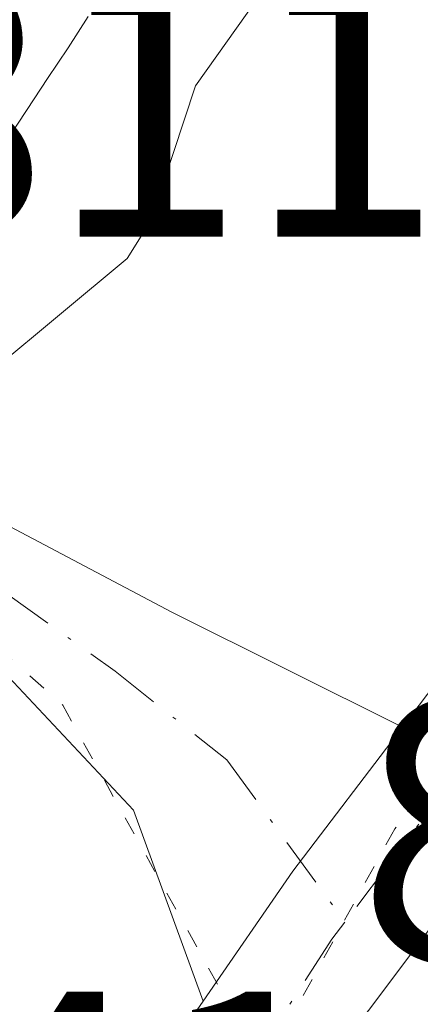
# Model space of a CAD drawing. Units: metres. Extents: x 668396 to 671869, y 4749002 to 4751400.
# Drawn here: x 668897 to 668908, y 4749567 to 4749594 of the extents above; entities that cross this region are included whole.
import ezdxf

# ---------------------------------------------------------------- set-up
doc = ezdxf.new("R2010")
doc.units = ezdxf.units.M
doc.header["$MEASUREMENT"] = 0
doc.linetypes.add('DGN Style 4', pattern=[2.6384748266838614, 1.318413404963828, -0.6592067024819142, 0.001648016756204785, -0.6592067024819142])
doc.linetypes.add('DGN Style 5', pattern=[1.1536117293433497, 0.4944050268614355, -0.6592067024819142])
for name, color, linetype, lineweight in [('Camino Cxs', 7, 'Continuous', 0), ('Camino eje', 30, 'DGN Style 4', 13), ('Corriente natural Cxs', 4, 'Continuous', 13), ('Curva de nivel normal', 30, 'Continuous', 0), ('Matorral CxS', 135, 'Continuous', 0), ('Pista pavimentada Cxs', 135, 'Continuous', 0), ('Pista pavimentada eje', 135, 'DGN Style 4', 0), ('Rótulo de punto de cota en construcción', 7, 'Continuous', 0), ('Rótulo de punto de cota en terreno', 7, 'Continuous', 0), ('Suelo desnudo CxS', 253, 'Continuous', 0), ('Vía pecuaria eje', 92, 'DGN Style 5', 0)]:
    doc.layers.add(name, color=color, linetype=linetype, lineweight=lineweight)
doc.styles.add('Style-Arial', font='txt')

# ---------------------------------------------------------------- blocks, each defined once
blk = doc.blocks.new('*U8')
at = {"layer": 'Matorral CxS', "color": 135, "linetype": 'Continuous', "lineweight": 0}
blk.add_polyline3d([(668896.7001, 4749590.380100001, 807.6211000000039), (668897.2500999998, 4749591.220100001, 807.5853999999963), (668897.8000999996, 4749592.050100001, 807.6331999999966), (668898.3501000004, 4749592.880100001, 807.7872000000062), (668898.8901000004, 4749593.720100001, 807.8975000000065)], dxfattribs=at)
blk = doc.blocks.new('*U16')
at = {"layer": 'Suelo desnudo CxS', "color": 253, "linetype": 'Continuous', "lineweight": 0}
blk.add_polyline3d([(668898.8901000004, 4749593.720100001, 807.8975000000065), (668898.3501000004, 4749592.880100001, 807.7872000000062), (668897.8000999996, 4749592.050100001, 807.6331999999966), (668897.2500999998, 4749591.220100001, 807.5853999999963), (668896.7001, 4749590.380100001, 807.6211000000039)], dxfattribs=at)

msp = doc.modelspace()

# ---------------------------------------------------------------- linework, layer by layer
at = {"layer": 'Camino Cxs', "color": 7, "linetype": 'Continuous', "lineweight": 0, "extrusion": (0.5046341372668711, 0.8472186494335046, 0.1660269482854785), "elevation": 4361616.484229889, "flags": 128}
msp.add_lwpolyline([(1855856.116526613, -733509.3464245757), (1855850.491413744, -733511.0792744246), (1855843.597173489, -733514.2202675906)], dxfattribs=at)
at = {"layer": 'Camino Cxs', "color": 7, "linetype": 'Continuous', "lineweight": 0, "extrusion": (-0.6686241294621577, 0.4551944674268926, 0.5879964033265165), "elevation": 1715209.941835186, "flags": 128}
msp.add_lwpolyline([(-4302534.283492094, -1245853.329575922), (-4302529.429957583, -1245853.758820142), (-4302525.188801072, -1245853.806665048)], dxfattribs=at)
at = {"layer": 'Camino Cxs', "color": 7, "linetype": 'Continuous', "lineweight": 0}
msp.add_polyline3d([(668907.3201000001, 4749574.640100001, 811.9397000000026), (668904.3800999997, 4749570.770099999, 811.592499999999), (668901.9700999996, 4749567.280099999, 811.5537999999942), (668900.1001000004, 4749572.4101, 812.0696000000025), (668896.0701000001, 4749576.700099999, 815.230899999995), (668894.5543000001, 4749578.5789, 816.6334000000061), (668895.2534999996, 4749579.3555, 816.4731999999932), (668896.1501000002, 4749580.351500001, 816.7458999999944), (668901.1300999997, 4749577.720100001, 815.0371000000015)], close=True, dxfattribs=at)
msp.add_polyline3d([(668901.9700999996, 4749567.280099999, 811.5537999999942), (668900.1001000004, 4749572.4101, 812.0696000000025), (668896.0701000001, 4749576.700099999, 815.230899999995), (668894.5543000001, 4749578.5789, 816.6334000000061)], dxfattribs=at)
at = {"layer": 'Camino eje', "color": 30, "linetype": 'DGN Style 4', "lineweight": 13}
msp.add_polyline3d([(668895.2534999996, 4749579.3555, 816.4731999999932), (668896.7320999998, 4749578.197100001, 815.3534999999974), (668899.6074999999, 4749576.137499999, 813.9321000000054), (668902.6092999997, 4749573.758500001, 812.4294999999984), (668905.7745000003, 4749569.4001, 811.5763000000007)], dxfattribs=at)
at = {"layer": 'Corriente natural Cxs', "color": 4, "linetype": 'Continuous', "lineweight": 13}
for points in [[(668898.8901000004, 4749593.720100001, 807.8975000000065), (668898.3501000004, 4749592.880100001, 807.7872000000062), (668897.8000999996, 4749592.050100001, 807.6331999999966), (668897.2500999998, 4749591.220100001, 807.5853999999963), (668896.7001, 4749590.380100001, 807.6211000000039), (668896.1501000002, 4749589.540100001, 807.6006999999955), (668895.6101000002, 4749588.710100001, 807.5258999999934), (668895.0601000005, 4749587.880100001, 807.3942999999999), (668894.5100999996, 4749587.040100001, 807.3095999999932), (668893.9600999998, 4749586.200099999, 807.2715999999928), (668893.4200999998, 4749585.370100001, 807.2026000000043), (668892.8701, 4749584.540100001, 807.0975999999937), (668892.6201, 4749584.1601, 807.039300000004), (668892.6168000001, 4749584.155099999, 807.0384999999952)], [(668898.8901000004, 4749593.720100001, 807.8975000000065), (668898.3501000004, 4749592.880100001, 807.7872000000062), (668897.8000999996, 4749592.050100001, 807.6331999999966), (668897.2500999998, 4749591.220100001, 807.5853999999963), (668896.7001, 4749590.380100001, 807.6211000000039)]]:
    msp.add_polyline3d(points, dxfattribs=at)
at = {"layer": 'Curva de nivel normal', "color": 30, "linetype": 'Continuous', "lineweight": 0, "elevation": 810, "flags": 128}
msp.add_lwpolyline([(668894.5300000003, 4749582.730000001), (668899.9299999997, 4749587.220000001), (668900.5800000001, 4749588.25), (668901.7699999996, 4749591.859999999), (668905.4000000004, 4749596.980000001), (668910.7999999998, 4749601.680000001), (668913.1699999999, 4749603.15), (668915.1699999999, 4749604.930000001), (668917.0999999996, 4749605.550000001), (668918.6799999997, 4749608.07), (668921.9699999997, 4749610.600000001), (668933.2999999998, 4749615.779999999)], dxfattribs=at)
at = {"layer": 'Matorral CxS', "color": 135, "linetype": 'Continuous', "lineweight": 0}
msp.add_polyline3d([(668898.8901000004, 4749593.720100001, 807.8975000000065), (668898.3501000004, 4749592.880100001, 807.7872000000062), (668897.8000999996, 4749592.050100001, 807.6331999999966), (668897.2500999998, 4749591.220100001, 807.5853999999963), (668896.7001, 4749590.380100001, 807.6211000000039)], dxfattribs=at)
at = {"layer": 'Pista pavimentada Cxs', "color": 135, "linetype": 'Continuous', "lineweight": 0, "extrusion": (-0.6686241294621577, 0.4551944674268926, 0.5879964033265165), "elevation": 1715209.941835186, "flags": 128}
msp.add_lwpolyline([(-4302534.283492094, -1245853.329575922), (-4302529.429957583, -1245853.758820142), (-4302525.188801072, -1245853.806665048)], dxfattribs=at)
at = {"layer": 'Pista pavimentada Cxs', "color": 135, "linetype": 'Continuous', "lineweight": 0}
for points in [[(668907.3201000001, 4749574.640100001, 811.9397000000026), (668910.9200999998, 4749579.4001, 812.453999999998), (668918.3800999997, 4749587.630100001, 813.7538999999962), (668932.9001000002, 4749600.200099999, 814.3415999999997), (668958.6801000005, 4749619.600099999, 817.6057000000002), (668966.6601, 4749625.9801, 817.7635000000009), (668982.9301000005, 4749640.540100001, 817.2023000000045), (668989.6700999998, 4749648.860099999, 817.3166000000057), (668996.8901000004, 4749658.710100001, 818.9905)], [(669000.0401, 4749656.5701, 820.6447000000044), (668992.6801000005, 4749646.540100001, 818.401199999993), (668985.7001, 4749637.9101, 819.9784999999974), (668969.1201, 4749623.0701, 821.9893000000012), (668961.0100999996, 4749616.590100001, 824.7644), (668935.2901, 4749597.2401, 814.1826000000001), (668921.0401, 4749584.9101, 812.9559000000008), (668913.8501000004, 4749576.970100001, 811.9486999999937), (668906.4700999996, 4749567.110099999, 811.5209000000032)], [(668935.2901, 4749597.2401, 814.1826000000001), (668921.0401, 4749584.9101, 812.9559000000008), (668913.8501000004, 4749576.970100001, 811.9486999999937), (668906.4700999996, 4749567.110099999, 811.5209000000032), (668900.6901000004, 4749559.700099999, 811.4989999999963), (668895.8901000004, 4749555.5701, 811.6303000000045), (668890.3932999996, 4749551.8301, 811.8076000000001), (668887.5601000005, 4749553.140100001, 812.0448999999935), (668882.3132999997, 4749555.5701, 814.0345999999992), (668893.1601, 4749559.1801, 811.8386000000029), (668899.4801000003, 4749563.6801, 811.4976000000024), (668901.9700999996, 4749567.280099999, 811.5537999999942), (668904.3800999997, 4749570.770099999, 811.592499999999), (668907.3201000001, 4749574.640100001, 811.9397000000026), (668910.9200999998, 4749579.4001, 812.453999999998), (668918.3800999997, 4749587.630100001, 813.7538999999962), (668932.9001000002, 4749600.200099999, 814.3415999999997)], [(668882.3132999997, 4749555.5701, 814.0345999999992), (668893.1601, 4749559.1801, 811.8386000000029), (668899.4801000003, 4749563.6801, 811.4976000000024), (668901.9700999996, 4749567.280099999, 811.5537999999942)]]:
    msp.add_polyline3d(points, dxfattribs=at)
at = {"layer": 'Pista pavimentada eje', "color": 135, "linetype": 'DGN Style 4', "lineweight": 0}
for points in [[(668998.4650999998, 4749657.640100001, 819.2927999999956), (668994.7851, 4749652.6251, 818.0800000000019), (668991.1750999996, 4749647.700099999, 817.3616000000038), (668987.8051000005, 4749643.540100001, 817.8313999999956), (668984.3151000004, 4749639.225099999, 818.2792999999947), (668967.8901000004, 4749624.5251, 819.6456999999937), (668959.8450999996, 4749618.095100001, 820.1665000000066), (668934.0950999996, 4749598.720100001, 814.0838999999978), (668926.9700999996, 4749592.5551, 812.9532999999938), (668919.7100999998, 4749586.270099999, 813.1775000000052), (668915.9801000003, 4749582.155099999, 812.2927000000054), (668912.3850999996, 4749578.1851, 811.9765000000043), (668910.5850999998, 4749575.8051, 811.8947999999947), (668906.8951000003, 4749570.8751, 811.6214000000036), (668905.7745000003, 4749569.4001, 811.5763000000007)], [(668905.7745000003, 4749569.4001, 811.5763000000007), (668905.4250999996, 4749568.940099999, 811.5660000000062), (668903.2443000004, 4749565.582699999, 811.5255000000034), (668902.6577000003, 4749564.905900001, 811.521900000007)]]:
    msp.add_polyline3d(points, dxfattribs=at)
at = {"layer": 'Suelo desnudo CxS', "color": 253, "linetype": 'Continuous', "lineweight": 0}
msp.add_polyline3d([(668898.8901000004, 4749593.720100001, 807.8975000000065), (668898.3501000004, 4749592.880100001, 807.7872000000062), (668897.8000999996, 4749592.050100001, 807.6331999999966), (668897.2500999998, 4749591.220100001, 807.5853999999963), (668896.7001, 4749590.380100001, 807.6211000000039)], dxfattribs=at)
at = {"layer": 'Vía pecuaria eje', "color": 92, "linetype": 'DGN Style 5', "lineweight": 0}
for points in [[(669006.4314000001, 4749675.966700001, 819.703999999998), (668994.7845999999, 4749655.073899999, 818.1762000000017), (668987.7279000003, 4749642.981899999, 817.8870000000024), (668976.1348000001, 4749630.890000001, 821.0377000000008), (668967.5661000004, 4749624.844000001, 819.0528999999952), (668958.9972999999, 4749617.286599999, 819.8588000000018), (668949.9244999997, 4749609.225299999, 822.3472000000039), (668939.8435000004, 4749603.179300001, 815.8145999999979), (668929.2586000003, 4749593.102700001, 813.136799999993), (668924.4702000003, 4749589.8278, 812.9523000000045), (668919.3037, 4749584.9155, 813.0056000000042), (668913.1922000004, 4749578.932499999, 812.0622000000003), (668907.1120999996, 4749571.910300001, 811.6545999999945), (668903.5974000003, 4749565.4954, 811.5204999999987)], [(668884.5476000002, 4749586.1218, 811.2963000000018), (668890.4472000003, 4749582.1645, 813.4162999999971), (668898.2030999997, 4749575.227800001, 813.5151999999945), (668903.5974000003, 4749565.4954, 811.5204999999987)]]:
    msp.add_polyline3d(points, dxfattribs=at)

# ---------------------------------------------------------------- block references
at = {"layer": 'Matorral CxS', "color": 135, "linetype": 'Continuous', "lineweight": 0}
msp.add_blockref('*U8', (0, 0), dxfattribs=at)
at = {"layer": 'Suelo desnudo CxS', "color": 253, "linetype": 'Continuous', "lineweight": 0}
msp.add_blockref('*U16', (0, 0), dxfattribs=at)

# ---------------------------------------------------------------- texts
at = {"layer": 'Rótulo de punto de cota en construcción', "color": 7, "linetype": 'Continuous', "lineweight": 0, "style": 'Style-Arial'}
for s, p in [('811,74', (668892.5177999996, 4749587.807800001)), ('812,41', (668876.6578000003, 4749560.537799999))]:
    msp.add_text(s, height=7.000000000000002, dxfattribs=at).set_placement(p)
at = {"layer": 'Rótulo de punto de cota en terreno', "color": 7, "linetype": 'Continuous', "lineweight": 0, "style": 'Style-Arial'}
msp.add_text('811,51', height=7.000000000000002, dxfattribs=at).set_placement((668906.1078000005, 4749568.347800001))

doc.saveas('drawing.dxf')
